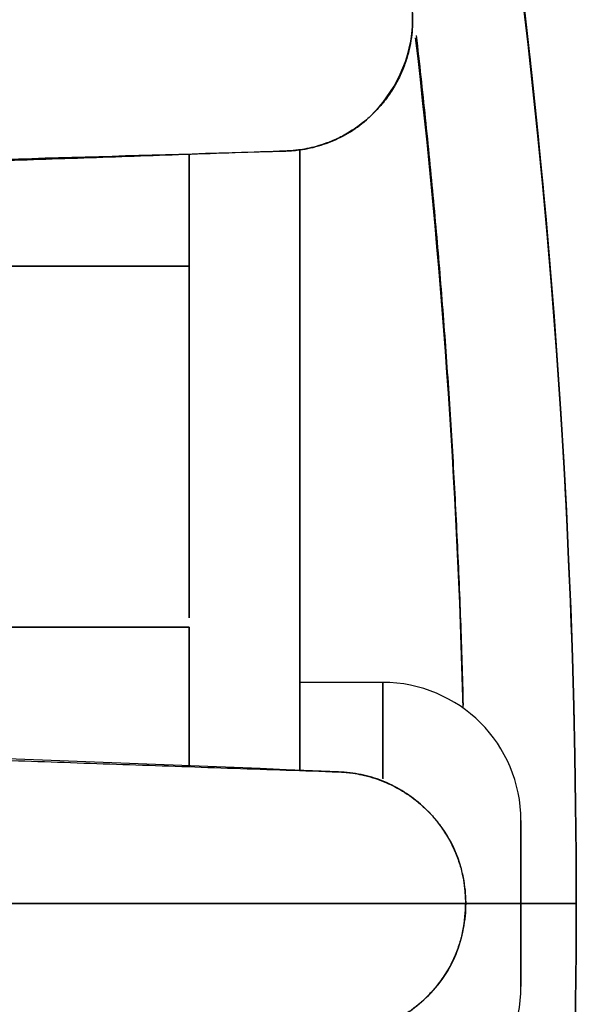
# Model space of a CAD drawing. Units: millimetres. Extents: x -69 to 69, y -75 to 104.
# Drawn here: x 64 to 69, y -1 to 8 of the extents above; entities that cross this region are included whole.
import ezdxf

# ---------------------------------------------------------------- set-up
doc = ezdxf.new("R2010")
doc.units = ezdxf.units.MM
for name, color, linetype, true_color in [('TOP$1', 7, 'CONTINUOUS', 0xffffff), ('TOP$2', 7, 'CONTINUOUS', 0xffffff), ('TOP$4', 7, 'CONTINUOUS', 0xffffff)]:
    doc.layers.add(name, color=color, linetype=linetype, true_color=true_color)

msp = doc.modelspace()

# ---------------------------------------------------------------- linework, layer by layer
at = {"layer": 'TOP$1', "color": 9, "linetype": 'CONTINUOUS'}
for p, q in [((65.5, 2.5836), (65.5, 6.7745)), ((65.5, 6.7745), (65.5, 2.5836)), ((66.5, 6.8163), (66.5, 1.2023)), ((66.5, 1.2023), (66.5, 6.8163)), ((67.25, 2), (66.5, 2)), ((67.25, 1.1302), (67.25, 2)), ((67.25, 2), (67.25, 1.1266)), ((68.5, 0.75), (68.5, 0)), ((68.5, 0), (68.5, -0.75))]:
    msp.add_line(p, q, dxfattribs=at)
at = {"layer": 'TOP$1', "color": 150, "linetype": 'CONTINUOUS'}
for p, q in [((59.1906, 5.7647), (65.5, 5.7647)), ((65.5, 5.7647), (59.1906, 5.7647)), ((65.5, 2.5), (59.418, 2.5)), ((59.418, 2.5), (65.5, 2.5)), ((65.5, 1.2374), (65.5, 2.5))]:
    msp.add_line(p, q, dxfattribs=at)
at = {"layer": 'TOP$1', "color": 150, "linetype": 'CONTINUOUS', "extrusion": (0, 0, -1)}
for start, end in [(134.393906, 180), (180, 225.642657)]:
    msp.add_arc((0, 0), 69, start, end, dxfattribs=at)
at = {"layer": 'TOP$1', "color": 150, "linetype": 'CONTINUOUS'}
msp.add_arc((0, 0), 68, 1.489018, 6.612329, dxfattribs=at)
at = {"layer": 'TOP$1', "color": 9, "linetype": 'CONTINUOUS'}
for centre, start, end in [((67.25, 0.75), 0, 90), ((67.25, -0.75), 270, 0)]:
    msp.add_arc(centre, 1.25, start, end, dxfattribs=at)
at = {"layer": 'TOP$1', "color": 150, "linetype": 'CONTINUOUS'}
for points, knots in [([(48.2285, -49.3458), (48.4169, -49.1617), (50.081, -47.5164), (53.7449, -43.5185), (59.0747, -36.1994), (63.2172, -28.1277), (66.3077, -19.6386), (68.4308, -10.837), (69.1691, -1.7944), (68.7757, 7.2311), (67.369, 16.1752), (64.5906, 24.8121), (60.7732, 33), (56.0508, 40.725), (51.3545, 46.2563), (48.41, 49.1688), (48.2182, 49.3563)], [0, 0, 0, 0, 0.007183, 0.063832, 0.14789, 0.253558, 0.310206, 0.394264, 0.499932, 0.556581, 0.640638, 0.746307, 0.802955, 0.887013, 0.992681, 1, 1, 1, 1]), ([(66.3733, 6.8052), (66.3904, 6.806), (66.4243, 6.8076), (66.4912, 6.8141), (66.6049, 6.8316), (66.823, 6.8953), (67.2204, 7.1218), (67.5674, 7.6926), (67.4864, 8.4503), (67.1767, 8.8749), (66.8444, 9.0833), (66.625, 9.149), (66.4874, 9.1731), (66.4165, 9.1776), (66.3733, 9.1802)], [0, 0, 0, 0, 0.016726, 0.033269, 0.06585, 0.129366, 0.253031, 0.497102, 0.591991, 0.744823, 0.866463, 0.931126, 0.958114, 1, 1, 1, 1]), ([(66.3733, 9.1802), (66.4312, 9.1758), (66.5522, 9.1665), (66.7452, 9.1132), (66.949, 9.0172), (67.1354, 8.8791), (67.2754, 8.7239), (67.3687, 8.578), (67.427, 8.4601), (67.4727, 8.334), (67.5099, 8.1781), (67.522, 8.0411), (67.5187, 7.9173), (67.51, 7.8268), (67.4904, 7.7206), (67.4589, 7.6101), (67.4145, 7.4977), (67.3562, 7.3859), (67.2841, 7.2778), (67.1987, 7.1763), (67.096, 7.0788), (66.9808, 6.9936), (66.8599, 6.9256), (66.7498, 6.8785), (66.652, 6.847), (66.5664, 6.8269), (66.5025, 6.8163), (66.457, 6.8109), (66.4188, 6.8073), (66.391, 6.806), (66.3733, 6.8052)], [0, 0, 0, 0, 0.055037, 0.115237, 0.18094, 0.252258, 0.316718, 0.347878, 0.378583, 0.409033, 0.439408, 0.486413, 0.500492, 0.523521, 0.548925, 0.576744, 0.606948, 0.639453, 0.674137, 0.710861, 0.749479, 0.796919, 0.83907, 0.876312, 0.909005, 0.937467, 0.961974, 0.972818, 0.982755, 1, 1, 1, 1]), ([(59.105, 6.556), (60.2386, 6.6031), (62.6606, 6.7011), (65.0842, 6.769), (66.3733, 6.8052)], [0, 0, 0, 0, 0.468089, 1, 1, 1, 1]), ([(65.2133, 6.7647), (65.2045, 6.7644), (65.1787, 6.7636), (65.0042, 6.7581), (64.6688, 6.7472), (64.0682, 6.7269), (63.2416, 6.6983), (62.1743, 6.6607), (61.1386, 6.6239), (60.4579, 6.5997), (60.2117, 6.5909)], [0, 0, 0, 0, 0.010257, 0.029765, 0.102035, 0.220272, 0.384909, 0.596094, 0.853891, 1, 1, 1, 1]), ([(66.8505, 1.1903), (66.8595, 1.1899), (66.8751, 1.1892), (66.8981, 1.1877), (66.9325, 1.1848), (66.9868, 1.1783), (67.0671, 1.1639), (67.1688, 1.1374), (67.2933, 1.0914), (67.4401, 1.0154), (67.5748, 0.9174), (67.6873, 0.808), (67.7727, 0.704), (67.845, 0.5923), (67.9034, 0.4755), (67.9476, 0.3565), (67.978, 0.238), (67.9955, 0.1224), (67.9998, 0.043), (68.0001, -0.0341), (67.9963, -0.1141), (67.9794, -0.2308), (67.9496, -0.3503), (67.9034, -0.4765), (67.8382, -0.6056), (67.76, -0.721), (67.6902, -0.8027), (67.6436, -0.85), (67.6181, -0.874), (67.6029, -0.8878), (67.5421, -0.9414), (67.4351, -1.0189), (67.2846, -1.0953), (67.1582, -1.1407), (67.0563, -1.1662), (66.9771, -1.1797), (66.9245, -1.1856), (66.8921, -1.1881), (66.8745, -1.1892), (66.8612, -1.1899), (66.8536, -1.1901), (66.8505, -1.1903)], [0, 0, 0, 0, 0.008893, 0.01542, 0.023367, 0.043662, 0.070128, 0.103257, 0.143701, 0.192291, 0.249992, 0.28709, 0.322566, 0.356341, 0.388334, 0.418484, 0.446763, 0.473203, 0.497908, 0.499997, 0.524942, 0.551577, 0.580017, 0.610293, 0.647106, 0.686197, 0.716951, 0.732774, 0.740794, 0.74618, 0.75006, 0.809443, 0.859084, 0.900056, 0.933268, 0.959426, 0.979047, 0.986525, 0.992493, 0.996978, 1, 1, 1, 1]), ([(66.8505, -1.1903), (66.8682, -1.1894), (66.9033, -1.1877), (66.9725, -1.1809), (67.0895, -1.1623), (67.3124, -1.097), (67.6176, -0.9074), (67.9244, -0.5401), (68.029, -0.0249), (67.9358, 0.5186), (67.6309, 0.9026), (67.3063, 1.099), (67.086, 1.1628), (66.9533, 1.1842), (66.8851, 1.1882), (66.8505, 1.1903)], [0, 0, 0, 0, 0.017179, 0.034112, 0.067288, 0.131298, 0.25367, 0.386583, 0.502141, 0.594414, 0.749545, 0.870566, 0.933733, 0.966424, 1, 1, 1, 1])]:
    msp.add_open_spline(points, degree=3, knots=knots, dxfattribs=at)
for points, degree in [([(67.5527, 7.8514), (67.8985, 4.8483), (67.977, 1.7948)], 2), ([(66.3733, 6.8052), (59.0689, 6.5501)], 1), ([(65.5, 2.5), (65.5, 1.2374)], 1), ([(66.8505, 1.1903), (64.3296, 1.2966), (61.8084, 1.3859), (59.2872, 1.458)], 3), ([(59.2872, 1.4544), (66.8505, 1.1903)], 1)]:
    msp.add_open_spline(points, degree=degree, dxfattribs=at)
at = {"layer": 'TOP$1', "color": 9, "linetype": 'CONTINUOUS'}
for points, knots in [([(68.5, 0.75), (68.5, 0.75), (68.5, 0.7458), (68.5, 0.7244), (68.5, 0.6824), (68.5, 0.6126), (68.5, 0.5316), (68.5, 0.4547), (68.5, 0.3617), (68.5, 0.2506), (68.5, 0.1217), (68.5, -0.0006), (68.5, -0.1028), (68.5, -0.2128), (68.5, -0.328), (68.5, -0.4404), (68.5, -0.5324), (68.5, -0.6), (68.5, -0.6627), (68.5, -0.7145), (68.5, -0.7446), (68.5, -0.7524), (68.5, -0.7458), (68.5, -0.7244), (68.5, -0.6824), (68.5, -0.6126), (68.5, -0.5347), (68.5, -0.4642), (68.5, -0.3841), (68.5, -0.2832), (68.5, -0.173), (68.5, -0.0883), (68.5, -0.0447), (68.5, -0.0193), (68.5, -0.0064), (68.5, 0)], [0, 0, 0, 0, 0.031942, 0.055116, 0.094905, 0.135169, 0.166642, 0.198604, 0.221778, 0.261568, 0.301831, 0.333305, 0.365267, 0.388441, 0.42823, 0.468494, 0.499968, 0.531929, 0.555103, 0.594893, 0.635156, 0.66663, 0.698592, 0.721766, 0.761555, 0.801819, 0.833293, 0.861342, 0.88173, 0.916652, 0.957451, 0.978411, 0.989116, 0.994534, 1, 1, 1, 1]), ([(68.5, -0.0193), (68.5, 0), (68.5, 0.0193), (68.5, 0.0447), (68.5, 0.0883), (68.5, 0.173), (68.5, 0.2737), (68.5, 0.3664), (68.5, 0.4489), (68.5, 0.5285), (68.5, 0.6), (68.5, 0.6627), (68.5, 0.7145), (68.5, 0.7446), (68.5, 0.7524), (68.5, 0.7458), (68.5, 0.7244), (68.5, 0.6824), (68.5, 0.6126), (68.5, 0.5316), (68.5, 0.4547), (68.5, 0.3617), (68.5, 0.2506), (68.5, 0.1217), (68.5, -0.0006), (68.5, -0.1028), (68.5, -0.2128), (68.5, -0.328), (68.5, -0.4404), (68.5, -0.5324), (68.5, -0.6), (68.5, -0.6627), (68.5, -0.7145), (68.5, -0.7446), (68.5, -0.7524), (68.5, -0.7458), (68.5, -0.7244), (68.5, -0.6824), (68.5, -0.6126), (68.5, -0.5347), (68.5, -0.4642), (68.5, -0.3841), (68.5, -0.2832), (68.5, -0.173), (68.5, -0.0883), (68.5, -0.0447), (68.5, -0.0193), (68.5, 0), (68.5, 0.0193)], [-0.016191, -0.008163, -0.004099, 0, 0.004099, 0.008163, 0.016191, 0.03191, 0.062508, 0.08243, 0.097593, 0.125027, 0.148997, 0.166377, 0.196218, 0.226414, 0.250018, 0.273989, 0.291368, 0.321209, 0.351405, 0.37501, 0.39898, 0.41636, 0.4462, 0.476397, 0.500001, 0.523971, 0.541351, 0.571192, 0.601388, 0.624992, 0.648963, 0.666342, 0.696183, 0.726379, 0.749984, 0.773954, 0.791334, 0.821174, 0.851371, 0.874975, 0.896011, 0.911302, 0.937492, 0.96809, 0.983809, 0.991837, 0.995901, 1, 1.004099, 1.008163, 1.016191])]:
    msp.add_open_spline(points, degree=3, knots=knots, dxfattribs=at)
at = {"layer": 'TOP$2', "color": 150, "linetype": 'CONTINUOUS'}
msp.add_circle((0, 0), 68.9976, dxfattribs=at)
for start, end in [(90, 0), (0, 90)]:
    msp.add_arc((0, 0), 69, start, end, dxfattribs=at)
at = {"layer": 'TOP$2', "color": 150, "linetype": 'CONTINUOUS', "extrusion": (0, 0, -1)}
for radius, start, end in [(69, 0, 180), (68.9976, 0, 180), (69, 180, 0), (68.9976, 180, 0)]:
    msp.add_arc((0, 0), radius, start, end, dxfattribs=at)
at = {"layer": 'TOP$4', "color": 150, "linetype": 'CONTINUOUS'}
for p, q in [((-69, 0, -221.4016), (69, 0, -221.4016)), ((-68.9976, 0, -221.4705), (68.9976, 0, -221.4705)), ((68.9976, 0, -221.4705), (-68.9976, 0, -221.4705)), ((0, 0, -184.5), (69, 0, -184.5)), ((69, 0, -221.4016), (0, 0, -221.4016)), ((64.9213, 0, -175.9389), (64.9213, 0, -77.1168)), ((64.9213, 0, -77.1168), (64.9213, 0, -175.9389)), ((65.5, 0, -165.5), (66.0598, 0, -165.5)), ((65.5, 0, -83.5), (65.5, 0, -165.5)), ((66.0598, 0, -83.5), (65.5, 0, -83.5)), ((65.5, 0, -165.5), (65.5, 0, -83.5)), ((66.0598, 0, -165.5), (66.0598, 0, -174.8455)), ((66.0598, 0, -77.9626), (66.0598, 0, -83.5)), ((66.3733, 0, -83.5), (66.1269, 0, -83.5)), ((66.1269, 0, -165.5), (66.3733, 0, -165.5)), ((67.5201, 0, -165.5), (66.3733, 0, -165.5)), ((66.3733, 0, -176.1384), (66.3733, 0, -165.5)), ((66.3733, 0, -83.5), (66.3733, 0, -76.9644)), ((67.5201, 0, -83.5), (66.3733, 0, -83.5)), ((66.3733, 0, -76.9644), (66.3733, 0, -83.5)), ((66.3733, 0, -165.5), (66.3733, 0, -176.1384)), ((66.8505, 0, -176.3344), (66.8505, 0, -175.8604)), ((66.8505, 0, -175.8604), (66.8505, 0, -176.3344)), ((66.8505, 0, -77.1756), (66.8505, 0, -76.8146)), ((66.8505, 0, -76.8146), (66.8505, 0, -77.1756)), ((67.5201, 0, -165.5), (67.5201, 0, -174.807)), ((67.5201, 0, -77.988), (67.5201, 0, -83.5)), ((68, 0, -83.5), (67.6181, 0, -83.5)), ((68, 0, -165.5), (67.6209, 0, -165.5)), ((68.0001, 0, -174.7851), (67.9999, 0, -174.7854)), ((67.9999, 0, -77.9983), (68.0021, 0, -78.0006)), ((68, 0, -165.5), (68, 0, -174.7858)), ((68, 0, -77.9974), (68, 0, -83.5)), ((69, 0, -184.5), (69, 0, -221.4016))]:
    msp.add_line(p, q, dxfattribs=at)
at = {"layer": 'TOP$4', "color": 9, "linetype": 'CONTINUOUS'}
for p, q in [((65.5, 0, -161.5), (66.5, 0, -161.5)), ((66.5, 0, -164.5), (65.5, 0, -164.5)), ((66.5, 0, -87.5), (65.5, 0, -87.5)), ((65.5, 0, -84.5), (66.5, 0, -84.5)), ((65.5, 0, -164.5), (66.5, 0, -164.5)), ((66.5, 0, -161.5), (65.5, 0, -161.5)), ((65.5, 0, -87.5), (66.5, 0, -87.5)), ((66.5, 0, -84.5), (65.5, 0, -84.5)), ((66.5, 0, -161.5), (66.5, 0, -87.5)), ((66.5, 0, -85), (67.25, 0, -85)), ((67.25, 0, -89), (66.5, 0, -89)), ((66.5, 0, -160), (67.25, 0, -160)), ((67.25, 0, -164), (66.5, 0, -164)), ((66.5, 0, -161.5), (66.5, 0, -164.5)), ((66.5, 0, -84.5), (66.5, 0, -87.5)), ((66.5, 0, -87.5), (66.5, 0, -161.5)), ((67.25, 0, -160), (67.25, 0, -164)), ((67.25, 0, -164), (67.25, 0, -160)), ((67.25, 0, -85), (67.25, 0, -89)), ((67.25, 0, -89), (67.25, 0, -85)), ((68.5, 0, -161.25), (68.5, 0, -162.75)), ((68.5, 0, -86.25), (68.5, 0, -87.75))]:
    msp.add_line(p, q, dxfattribs=at)
at = {"layer": 'TOP$4', "color": 150, "linetype": 'CONTINUOUS', "extrusion": (0, 1, 0)}
for centre, radius, start, end in [((-32.0855, -218.9218), 37, 183.94995, 241.34061), ((-68, -221.4016), 1, 180, 183.94995)]:
    msp.add_arc(centre, radius, start, end, dxfattribs=at)
at = {"layer": 'TOP$4', "color": 9, "linetype": 'CONTINUOUS', "extrusion": (0, 1, 0)}
for centre, start, end in [((-67.25, -162.75), 180, 270), ((-67.25, -161.25), 90, 180), ((-67.25, -87.75), 180, 270), ((-67.25, -86.25), 90, 180)]:
    msp.add_arc(centre, 1.25, start, end, dxfattribs=at)
at = {"layer": 'TOP$4', "color": 150, "linetype": 'CONTINUOUS'}
for points, degree, knots in [([(69, 0, -184.5), (68.9999, 0, -184.5), (68.7748, 0, -184.5), (67.369, 0, -184.5), (64.5906, 0, -184.5), (60.7732, 0, -184.5), (56.0508, 0, -184.5), (50.1788, 0, -184.5), (43.5185, 0, -184.5), (36.1996, 0, -184.5), (28.3577, 0, -184.5), (20.4888, 0, -184.5), (13.9318, 0, -184.5), (7.9129, 0, -184.5), (3.9769, 0, -184.5), (1.7091, 0, -184.5), (0.5703, 0, -184.5), (-0.0002, 0, -184.5)], 3, [0, 0, 0, 0, 0.057327, 0.142625, 0.249851, 0.307335, 0.392632, 0.499858, 0.557342, 0.642639, 0.749865, 0.80021, 0.87492, 0.937144, 0.968457, 0.984195, 1, 1, 1, 1]), ([(65.5, 0, -83.5), (65.5177, 0, -83.5), (65.5509, 0, -83.5), (65.6001, 0, -83.5), (65.692, 0, -83.5), (65.8044, 0, -83.5), (65.8895, 0, -83.5), (65.9652, 0, -83.5), (66.0192, 0, -83.5), (66.0597, 0, -83.5), (66.0598, 0, -83.5), (66.0598, 0, -83.5)], 2, [0, 0, 0, 0.031248, 0.062496, 0.124992, 0.249984, 0.392831, 0.499967, 0.663222, 0.785663, 0.999934, 1, 1, 1]), ([(66.0598, 0, -165.5), (66.0597, 0, -165.5), (66.0339, 0, -165.5), (65.9948, 0, -165.5), (65.9459, 0, -165.5), (65.8803, 0, -165.5), (65.7904, 0, -165.5), (65.6929, 0, -165.5), (65.6072, 0, -165.5), (65.5658, 0, -165.5), (65.5259, 0, -165.5), (65.5, 0, -165.5)], 2, [0, 0, 0, 0.161936, 0.28458, 0.407223, 0.499206, 0.64229, 0.749603, 0.874801, 0.924881, 0.954929, 1, 1, 1]), ([(66.3733, 0, -165.5), (66.3886, 0, -165.5), (66.4175, 0, -165.5), (66.4617, 0, -165.5), (66.5482, 0, -165.5), (66.7145, 0, -165.5), (66.8826, 0, -165.5), (66.9919, 0, -165.5), (67.1148, 0, -165.5), (67.2485, 0, -165.5), (67.3371, 0, -165.5), (67.4236, 0, -165.5), (67.4937, 0, -165.5), (67.5201, 0, -165.5), (67.5202, 0, -165.5), (67.5, 0, -165.5), (67.4582, 0, -165.5), (67.3649, 0, -165.5), (67.2483, 0, -165.5), (67.1327, 0, -165.5), (67.0307, 0, -165.5), (66.9045, 0, -165.5), (66.7157, 0, -165.5), (66.5494, 0, -165.5), (66.4686, 0, -165.5), (66.4102, 0, -165.5), (66.3733, 0, -165.5)], 2, [-0.01875, 0, 0, 0.007812, 0.015625, 0.03125, 0.0625, 0.125, 0.165816, 0.196429, 0.25, 0.296647, 0.331633, 0.392857, 0.454082, 0.5, 0.546647, 0.581633, 0.642857, 0.704082, 0.75, 0.790816, 0.821429, 0.875, 0.9375, 0.96875, 0.98125, 1, 1, 1.007812]), ([(66.3733, 0, -83.5), (66.3886, 0, -83.5), (66.4175, 0, -83.5), (66.4617, 0, -83.5), (66.5482, 0, -83.5), (66.7145, 0, -83.5), (66.8826, 0, -83.5), (66.9919, 0, -83.5), (67.1148, 0, -83.5), (67.2485, 0, -83.5), (67.3371, 0, -83.5), (67.4236, 0, -83.5), (67.4937, 0, -83.5), (67.5201, 0, -83.5), (67.5201, 0, -83.5), (67.5201, 0, -83.5)], 2, [0, 0, 0, 0.015623, 0.031246, 0.062492, 0.124983, 0.249966, 0.331588, 0.392804, 0.499933, 0.593214, 0.663176, 0.785608, 0.908041, 0.999865, 1, 1, 1]), ([(68, 0, -165.5), (67.9999, 0, -165.5), (67.9798, 0, -165.5), (67.9379, 0, -165.5), (67.8444, 0, -165.5), (67.7275, 0, -165.5), (67.6354, 0, -165.5), (67.6037, 0, -165.5)], 2, [0, 0, 0, 0.169328, 0.297816, 0.522669, 0.747522, 0.916161, 1, 1, 1]), ([(67.613, 0, -83.5), (67.6397, 0, -83.5), (67.7277, 0, -83.5), (67.8165, 0, -83.5), (67.9032, 0, -83.5), (67.9734, 0, -83.5), (67.9999, 0, -83.5), (68, 0, -83.5), (68, 0, -83.5)], 2, [0, 0, 0, 0.07162, 0.244471, 0.37411, 0.600977, 0.827844, 0.997994, 1, 1, 1])]:
    msp.add_open_spline(points, degree=degree, knots=knots, dxfattribs=at)
for points, degree in [([(64.9213, 0, -77.1168), (61.9838, 0, -74.2111), (59.0462, 0, -71.3055), (56.1087, 0, -68.3998)], 3), ([(56.1087, 0, -68.3998), (64.9213, 0, -77.1168)], 1), ([(64.9213, 0, -76.5309), (56.9421, 0, -68.3998)], 1), ([(56.9421, 0, -68.3998), (59.6018, 0, -71.1102), (62.2616, 0, -73.8205), (64.9213, 0, -76.5309)], 3), ([(66.3733, 0, -76.9644), (63.5814, 0, -74.1095), (60.7895, 0, -71.2546), (57.9975, 0, -68.3998)], 3), ([(57.9975, 0, -68.3998), (66.3733, 0, -76.9644)], 1), ([(58.3195, 0, -184.5), (60.5201, 0, -181.6463), (62.7207, 0, -178.7926), (64.9213, 0, -175.9389)], 3), ([(64.9213, 0, -175.9389), (58.3195, 0, -184.5)], 1), ([(66.3733, 0, -76.6692), (58.4024, 0, -68.3998)], 1), ([(58.7476, 0, -68.3998), (66.8505, 0, -76.8146)], 1), ([(59.0806, 0, -184.5), (64.9213, 0, -176.7056)], 1), ([(66.3733, 0, -176.1384), (60.1282, 0, -184.5)], 1), ([(60.4993, 0, -184.5), (66.3733, 0, -176.5246)], 1), ([(66.8505, 0, -176.3344), (60.8422, 0, -184.5)], 1), ([(66.3733, 0, -165.5), (66.1304, 0, -165.5)], 1), ([(66.1938, 0, -83.5), (66.3733, 0, -83.5)], 1)]:
    msp.add_open_spline(points, degree=degree, dxfattribs=at)
at = {"layer": 'TOP$4', "color": 150, "linetype": 'CONTINUOUS', "extrusion": (0, -1, 0)}
for points, knots in [([(58.4025, 0, -68.3998), (59.7703, 0, -69.8195), (62.4263, 0, -72.5763), (65.0842, 0, -75.3325), (66.3733, 0, -76.6692)], [0, 0, 0, 0, 0.514985, 1, 1, 1, 1]), ([(60.1282, 0, -184.5), (61.082, 0, -183.222), (63.1631, 0, -180.4336), (65.2454, 0, -177.6475), (66.3733, 0, -176.1384)], [0, 0, 0, 0, 0.458325, 1, 1, 1, 1]), ([(64.9213, 0, -77.1168), (64.9799, 0, -77.1733), (65.1024, 0, -77.2915), (65.3003, 0, -77.464), (65.5101, 0, -77.64), (65.6971, 0, -77.8129), (65.8352, 0, -77.9294), (65.9241, 0, -77.9794), (65.9798, 0, -78.0016), (66.0226, 0, -78.0077), (66.0526, 0, -77.9975), (66.0626, 0, -77.9703), (66.0564, 0, -77.934), (66.0428, 0, -77.8949), (66.0221, 0, -77.848), (65.9906, 0, -77.7895), (65.9468, 0, -77.719), (65.8895, 0, -77.6366), (65.8182, 0, -77.5422), (65.733, 0, -77.436), (65.6347, 0, -77.3162), (65.5281, 0, -77.1908), (65.4188, 0, -77.0682), (65.3161, 0, -76.955), (65.2212, 0, -76.8515), (65.1472, 0, -76.7711), (65.0923, 0, -76.7118), (65.0431, 0, -76.6589), (64.9867, 0, -76.5986), (64.9421, 0, -76.5525), (64.9213, 0, -76.5309)], [0, 0, 0, 0, 0.055088, 0.115154, 0.180708, 0.251992, 0.312349, 0.342213, 0.372301, 0.402916, 0.434307, 0.473128, 0.50011, 0.521443, 0.545773, 0.573082, 0.603294, 0.636279, 0.671871, 0.709877, 0.750095, 0.79352, 0.833085, 0.868984, 0.901413, 0.930564, 0.943965, 0.956611, 0.979708, 1, 1, 1, 1]), ([(64.9213, 0, -176.7056), (64.9421, 0, -176.6775), (64.9863, 0, -176.6179), (65.0419, 0, -176.5405), (65.0899, 0, -176.4733), (65.1429, 0, -176.3988), (65.2136, 0, -176.2987), (65.3035, 0, -176.1706), (65.4381, 0, -175.977), (65.5744, 0, -175.7731), (65.703, 0, -175.5702), (65.7912, 0, -175.4284), (65.8656, 0, -175.3021), (65.9261, 0, -175.1915), (65.973, 0, -175.0965), (66.0076, 0, -175.017), (66.0316, 0, -174.953), (66.0527, 0, -174.8865), (66.0629, 0, -174.8378), (66.0557, 0, -174.8105), (66.0364, 0, -174.8033), (66.0026, 0, -174.8123), (65.9543, 0, -174.8372), (65.8915, 0, -174.8781), (65.8153, 0, -174.9349), (65.7273, 0, -175.0077), (65.6467, 0, -175.0807), (65.5812, 0, -175.1448), (65.5176, 0, -175.2086), (65.4086, 0, -175.3194), (65.2535, 0, -175.4881), (65.0764, 0, -175.7051), (64.9729, 0, -175.861), (64.9213, 0, -175.9389)], [0, 0, 0, 0, 0.021436, 0.045505, 0.058555, 0.072298, 0.10191, 0.134447, 0.170024, 0.250721, 0.292888, 0.332233, 0.368594, 0.401812, 0.431752, 0.458309, 0.481425, 0.501098, 0.539198, 0.564241, 0.58982, 0.616193, 0.643556, 0.672053, 0.701793, 0.732864, 0.765355, 0.782113, 0.797154, 0.826907, 0.885292, 0.942763, 1, 1, 1, 1]), ([(64.9213, 0, -175.9389), (65.0604, 0, -175.7617), (65.3192, 0, -175.4322), (65.7052, 0, -175.009), (66.0537, 0, -174.7018), (66.0795, 0, -174.8691), (65.9041, 0, -175.2413), (65.6211, 0, -175.706), (65.2854, 0, -176.2096), (65.0434, 0, -176.5392), (64.9213, 0, -176.7056)], [0, 0, 0, 0, 0.137376, 0.25563, 0.381591, 0.498959, 0.612653, 0.749136, 0.873371, 1, 1, 1, 1]), ([(64.9213, 0, -76.5309), (64.9545, 0, -76.5649), (65.0203, 0, -76.6325), (65.1213, 0, -76.7386), (65.215, 0, -76.8389), (65.3443, 0, -76.9801), (65.4849, 0, -77.1388), (65.7213, 0, -77.4182), (65.9514, 0, -77.7144), (66.084, 0, -77.9629), (66.0353, 0, -78.0462), (65.7196, 0, -77.8385), (65.4035, 0, -77.5745), (65.1349, 0, -77.3269), (64.9943, 0, -77.1886), (64.9213, 0, -77.1168)], [0, 0, 0, 0, 0.032293, 0.064111, 0.100024, 0.126737, 0.197559, 0.250977, 0.401807, 0.501202, 0.621007, 0.746745, 0.865996, 0.930408, 1, 1, 1, 1]), ([(66.3733, 0, -176.5246), (66.3915, 0, -176.4996), (66.4201, 0, -176.4604), (66.4591, 0, -176.4056), (66.5044, 0, -176.3416), (66.5672, 0, -176.2528), (66.6503, 0, -176.1359), (66.7441, 0, -176.0052), (66.8482, 0, -175.8606), (66.9618, 0, -175.7023), (67.0733, 0, -175.5417), (67.1767, 0, -175.3899), (67.2665, 0, -175.2582), (67.3425, 0, -175.1428), (67.4042, 0, -175.0439), (67.4515, 0, -174.9614), (67.4853, 0, -174.8953), (67.507, 0, -174.8456), (67.518, 0, -174.813), (67.5215, 0, -174.7948), (67.5165, 0, -174.7908), (67.499, 0, -174.8031), (67.4678, 0, -174.832), (67.4216, 0, -174.8773), (67.3601, 0, -174.939), (67.2836, 0, -175.0172), (67.1931, 0, -175.1118), (67.1089, 0, -175.2032), (67.0464, 0, -175.2737), (67.0105, 0, -175.3151), (66.9621, 0, -175.3718), (66.8612, 0, -175.4893), (66.7069, 0, -175.6742), (66.5304, 0, -175.9019), (66.4252, 0, -176.0604), (66.3733, 0, -176.1384)], [0, 0, 0, 0, 0.018837, 0.029507, 0.041032, 0.06671, 0.096022, 0.129143, 0.166275, 0.207645, 0.253491, 0.294416, 0.332742, 0.368368, 0.401193, 0.431139, 0.458166, 0.482299, 0.503654, 0.520573, 0.543421, 0.567789, 0.59395, 0.622064, 0.6522, 0.684373, 0.718562, 0.754739, 0.773575, 0.783178, 0.791576, 0.823113, 0.884185, 0.942986, 1, 1, 1, 1]), ([(66.3733, 0, -176.1384), (66.4079, 0, -176.0922), (66.4757, 0, -176.0015), (66.6077, 0, -175.8276), (66.8242, 0, -175.5474), (67.1419, 0, -175.1538), (67.481, 0, -174.7679), (67.5733, 0, -174.7838), (67.183, 0, -175.3884), (66.8038, 0, -175.9306), (66.6007, 0, -176.2132), (66.4761, 0, -176.3847), (66.4121, 0, -176.4719), (66.3733, 0, -176.5246)], [0, 0, 0, 0, 0.035394, 0.069575, 0.134667, 0.254899, 0.403706, 0.499962, 0.744644, 0.869262, 0.933559, 0.959848, 1, 1, 1, 1]), ([(66.3733, 0, -76.6692), (66.3904, 0, -76.687), (66.4243, 0, -76.7222), (66.4912, 0, -76.7921), (66.6049, 0, -76.9114), (66.823, 0, -77.1437), (67.2204, 0, -77.5788), (67.5674, 0, -78.0008), (67.4864, 0, -78.0115), (67.1767, 0, -77.749), (66.8444, 0, -77.4357), (66.625, 0, -77.219), (66.4874, 0, -77.0807), (66.4165, 0, -77.0084), (66.3733, 0, -76.9643)], [0, 0, 0, 0, 0.016726, 0.033269, 0.06585, 0.129366, 0.253031, 0.497102, 0.591991, 0.744823, 0.866463, 0.931126, 0.958114, 1, 1, 1, 1]), ([(66.3733, 0, -76.9643), (66.4312, 0, -77.0223), (66.5522, 0, -77.1437), (66.7452, 0, -77.3253), (66.949, 0, -77.5148), (67.1354, 0, -77.7065), (67.2754, 0, -77.846), (67.3687, 0, -77.9208), (67.427, 0, -77.9624), (67.4727, 0, -77.9892), (67.5099, 0, -78.0038), (67.522, 0, -77.9975), (67.5187, 0, -77.9791), (67.51, 0, -77.9581), (67.4904, 0, -77.9223), (67.4589, 0, -77.8745), (67.4145, 0, -77.8145), (67.3562, 0, -77.7424), (67.2841, 0, -77.6581), (67.1987, 0, -77.5617), (67.096, 0, -77.4457), (66.9808, 0, -77.3191), (66.8599, 0, -77.1909), (66.7498, 0, -77.0745), (66.652, 0, -76.9701), (66.5664, 0, -76.8777), (66.5025, 0, -76.8082), (66.457, 0, -76.7588), (66.4188, 0, -76.7172), (66.391, 0, -76.6879), (66.3733, 0, -76.6692)], [0, 0, 0, 0, 0.055037, 0.115237, 0.18094, 0.252258, 0.316718, 0.347878, 0.378583, 0.409033, 0.439408, 0.486413, 0.500492, 0.523521, 0.548925, 0.576744, 0.606948, 0.639453, 0.674137, 0.710861, 0.749479, 0.796919, 0.83907, 0.876312, 0.909005, 0.937467, 0.961974, 0.972818, 0.982755, 1, 1, 1, 1]), ([(68, 0, -174.7852), (67.9999, 0, -174.7853), (67.9961, 0, -174.7922), (67.9783, 0, -174.8203), (67.9466, 0, -174.8664), (67.8999, 0, -174.9305), (67.8376, 0, -175.0125), (67.7602, 0, -175.1125), (67.6853, 0, -175.2093), (67.6282, 0, -175.2841), (67.5935, 0, -175.3301), (67.5278, 0, -175.4183), (67.4246, 0, -175.5531), (67.2885, 0, -175.729), (67.1715, 0, -175.8832), (67.0742, 0, -176.0156), (66.9954, 0, -176.1262), (66.9408, 0, -176.2049), (66.905, 0, -176.2567), (66.8792, 0, -176.2942), (66.8612, 0, -176.3194), (66.8505, 0, -176.3344)], [0, 0, 0, 0, 0.045824, 0.09579, 0.150251, 0.209518, 0.27373, 0.342909, 0.417021, 0.455926, 0.475836, 0.49672, 0.6055, 0.699171, 0.778976, 0.845975, 0.901012, 0.944734, 0.962505, 0.977615, 1, 1, 1, 1]), ([(66.8505, 0, -176.3344), (66.8673, 0, -176.3116), (66.9007, 0, -176.2663), (66.9664, 0, -176.1769), (67.0778, 0, -176.0259), (67.2895, 0, -175.7393), (67.5883, 0, -175.3367), (67.9042, 0, -174.9129), (67.9999, 0, -174.7853), (68, 0, -174.7852)], [0, 0, 0, 0, 0.034499, 0.068529, 0.13525, 0.263889, 0.506986, 0.781499, 1, 1, 1, 1]), ([(67.2314, 0, -175.8182), (67.1709, 0, -175.8999), (67.0772, 0, -176.0267), (66.9498, 0, -176.1995), (66.8839, 0, -176.289), (66.8505, 0, -176.3344)], [0, 0, 0, 0, 0.484188, 0.738647, 1, 1, 1, 1]), ([(66.8505, 0, -76.8146), (66.8595, 0, -76.8243), (66.8751, 0, -76.8412), (66.8981, 0, -76.8673), (66.9325, 0, -76.9059), (66.9868, 0, -76.9664), (67.0671, 0, -77.0532), (67.1688, 0, -77.159), (67.2933, 0, -77.284), (67.4401, 0, -77.4277), (67.5748, 0, -77.5626), (67.6873, 0, -77.6775), (67.7727, 0, -77.7619), (67.845, 0, -77.8337), (67.9034, 0, -77.8926), (67.9476, 0, -77.9388), (67.978, 0, -77.9722), (67.9955, 0, -77.9927), (67.9998, 0, -77.9983), (68, 0, -77.9984), (68, 0, -77.9984)], [0, 0, 0, 0, 0.017787, 0.030841, 0.046736, 0.087326, 0.14026, 0.206519, 0.28741, 0.384593, 0.499998, 0.574195, 0.645149, 0.712701, 0.77669, 0.83699, 0.89355, 0.946432, 0.995844, 1, 1, 1, 1]), ([(67.9999, 0, -77.9984), (68, 0, -77.9984), (67.9999, 0, -77.9983), (67.9358, 0, -77.9331), (67.6309, 0, -77.6208), (67.3063, 0, -77.2866), (67.086, 0, -77.0588), (66.9533, 0, -76.9213), (66.8851, 0, -76.8505), (66.8505, 0, -76.8146)], [0, 0, 0, 0, 0.004053, 0.188641, 0.498975, 0.741072, 0.867435, 0.932833, 1, 1, 1, 1])]:
    msp.add_open_spline(points, degree=3, knots=knots, dxfattribs=at)
at = {"layer": 'TOP$4', "color": 150, "linetype": 'CONTINUOUS', "extrusion": (0, 1, 0)}
for points in [[(66.8505, 0, -76.8146), (64.1497, 0, -74.0097), (61.4486, 0, -71.2047), (58.7476, 0, -68.3998)], [(60.8422, 0, -184.5), (62.845, 0, -181.7781), (64.8478, 0, -179.0562), (66.8505, 0, -176.3344)]]:
    msp.add_open_spline(points, degree=3, dxfattribs=at)
at = {"layer": 'TOP$4', "color": 150, "linetype": 'CONTINUOUS', "extrusion": (0, -1, 0)}
for points in [[(64.9213, 0, -176.7056), (62.9699, 0, -179.3037), (61.0227, 0, -181.9019), (59.0806, 0, -184.5)], [(66.3733, 0, -176.5246), (64.4145, 0, -179.1831), (62.4564, 0, -181.8415), (60.4993, 0, -184.5)]]:
    msp.add_open_spline(points, degree=3, dxfattribs=at)
at = {"layer": 'TOP$4', "color": 9, "linetype": 'CONTINUOUS'}
for points, degree, knots in [([(66.5, 0, -87.5), (66.5, 0, -87.4609), (66.5, 0, -87.3848), (66.5, 0, -87.2704), (66.5, 0, -87.0459), (66.5, 0, -86.614), (66.5, 0, -86.1756), (66.5, 0, -85.8895), (66.5, 0, -85.5674), (66.5, 0, -85.2356), (66.5, 0, -85.0255), (66.5, 0, -84.8141), (66.5, 0, -84.61), (66.5, 0, -84.5275), (66.5, 0, -84.5083), (66.5, 0, -84.5), (66.5, 0, -84.5)], 2, [0, 0, 0, 0.015625, 0.03125, 0.0625, 0.125, 0.25, 0.331633, 0.392857, 0.5, 0.581633, 0.642857, 0.75, 0.875, 0.9375, 0.9625, 1, 1, 1]), ([(66.5, 0, -164.5), (66.5, 0, -164.5), (66.5, 0, -164.4983), (66.5, 0, -164.4932), (66.5, 0, -164.4726), (66.5, 0, -164.3903), (66.5, 0, -164.2088), (66.5, 0, -164.0424), (66.5, 0, -163.81), (66.5, 0, -163.4783), (66.5, 0, -163.2103), (66.5, 0, -162.8794), (66.5, 0, -162.387), (66.5, 0, -161.9551), (66.5, 0, -161.7456), (66.5, 0, -161.594), (66.5, 0, -161.5)], 2, [0, 0, 0, 0.015625, 0.03125, 0.0625, 0.125, 0.25, 0.331633, 0.392857, 0.5, 0.581633, 0.642857, 0.75, 0.875, 0.9375, 0.9625, 1, 1, 1]), ([(68.5, 0, -162.75), (68.5, 0, -162.75), (68.5, 0, -162.7499), (68.5, 0, -162.749), (68.5, 0, -162.746), (68.5, 0, -162.7343), (68.5, 0, -162.7046), (68.5, 0, -162.6585), (68.5, 0, -162.6048), (68.5, 0, -162.5362), (68.5, 0, -162.4547), (68.5, 0, -162.3617), (68.5, 0, -162.2506), (68.5, 0, -162.1217), (68.5, 0, -161.9994), (68.5, 0, -161.8972), (68.5, 0, -161.7872), (68.5, 0, -161.672), (68.5, 0, -161.5596), (68.5, 0, -161.4676), (68.5, 0, -161.4), (68.5, 0, -161.3373), (68.5, 0, -161.2855), (68.5, 0, -161.2554), (68.5, 0, -161.25), (68.5, 0, -161.25)], 3, [0, 0, 0, 0, 0.008199, 0.016327, 0.032385, 0.063826, 0.125027, 0.164873, 0.195201, 0.250074, 0.298018, 0.33278, 0.392467, 0.452864, 0.500077, 0.548021, 0.582783, 0.64247, 0.702867, 0.75008, 0.798024, 0.832786, 0.892473, 0.95287, 1, 1, 1, 1]), ([(68.5, 0, -87.75), (68.5, 0, -87.75), (68.5, 0, -87.7499), (68.5, 0, -87.749), (68.5, 0, -87.746), (68.5, 0, -87.7343), (68.5, 0, -87.7046), (68.5, 0, -87.6585), (68.5, 0, -87.6048), (68.5, 0, -87.5362), (68.5, 0, -87.4547), (68.5, 0, -87.3617), (68.5, 0, -87.2506), (68.5, 0, -87.1217), (68.5, 0, -86.9994), (68.5, 0, -86.8972), (68.5, 0, -86.7872), (68.5, 0, -86.672), (68.5, 0, -86.5596), (68.5, 0, -86.4676), (68.5, 0, -86.4), (68.5, 0, -86.3373), (68.5, 0, -86.2855), (68.5, 0, -86.2554), (68.5, 0, -86.25), (68.5, 0, -86.25)], 3, [0, 0, 0, 0, 0.008199, 0.016327, 0.032385, 0.063826, 0.125027, 0.164873, 0.195201, 0.250074, 0.298018, 0.33278, 0.392467, 0.452864, 0.500077, 0.548021, 0.582783, 0.64247, 0.702867, 0.75008, 0.798024, 0.832786, 0.892473, 0.95287, 1, 1, 1, 1])]:
    msp.add_open_spline(points, degree=degree, knots=knots, dxfattribs=at)

doc.saveas('drawing.dxf')
